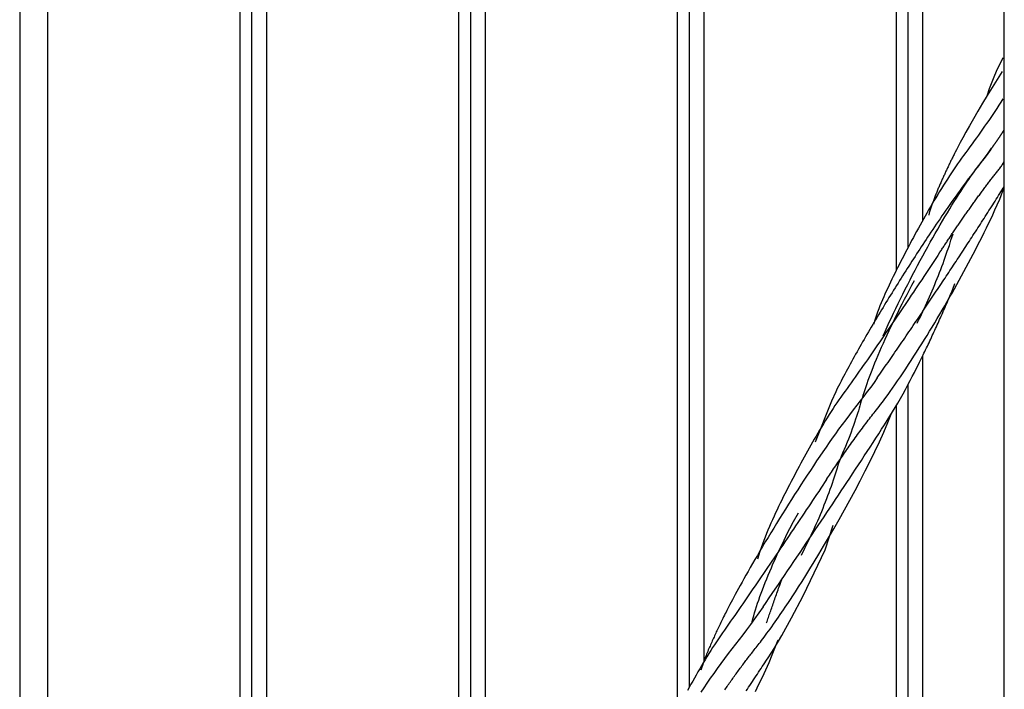
# Model space of a CAD drawing. Extents: x -45.7 to 45.7, y -25.2 to 25.2.
# Drawn here: x -16.1 to -13.2, y -4.6 to -2.7 of the extents above; entities that cross this region are included whole.
import ezdxf

# ---------------------------------------------------------------- set-up
doc = ezdxf.new("R2010")
doc.units = 0
doc.layers.get('0').update_dxf_attribs({"linetype": 'CONTINUOUS'})

msp = doc.modelspace()

# ---------------------------------------------------------------- linework, layer by layer
at = {"color": 0}
for points in [[(-13.2342, -14.4808), (-13.2342, 0.3131)], [(-16.1023, -0.3866), (-16.1023, -7.9035)], [(-16.021, -0.3866), (-16.021, -7.9035)], [(-15.4603, -7.2415), (-15.4603, -0.3866)], [(-15.4258, -7.1654), (-15.4258, -0.3866)], [(-15.3838, -0.3866), (-15.3838, -7.0769)], [(-14.8231, -5.9557), (-14.8231, -0.3866)], [(-14.7886, -5.8947), (-14.7886, -0.3866)], [(-14.7466, -0.3866), (-14.7466, -5.8007)], [(-14.1859, -4.675), (-14.1859, -0.3866)], [(-14.1514, -4.6101), (-14.1514, -0.3866)], [(-14.1094, -0.3866), (-14.1094, -4.5325)], [(-13.5486, -3.3961), (-13.5486, -0.3866)], [(-13.5141, -3.3289), (-13.5141, -0.3866)], [(-13.4721, -0.3866), (-13.4721, -3.2515)], [(-13.2387, -2.7779), (-13.2467, -2.7937), (-13.255, -2.8107), (-13.263, -2.8288), (-13.2709, -2.8481), (-13.2782, -2.8684), (-13.285, -2.8896)], [(-13.2406, -2.8172), (-13.2554, -2.8406), (-13.2699, -2.8638), (-13.2841, -2.887), (-13.2978, -2.91), (-13.3111, -2.9327), (-13.324, -2.955), (-13.3357, -2.9757), (-13.3461, -2.9942), (-13.3549, -3.0104), (-13.3625, -3.0242), (-13.3686, -3.0358), (-13.3734, -3.0451), (-13.377, -3.052), (-13.3794, -3.0567), (-13.3807, -3.0594), (-13.382, -3.0619), (-13.3833, -3.0644), (-13.3845, -3.0669), (-13.3857, -3.0695), (-13.387, -3.072), (-13.3883, -3.0745), (-13.3895, -3.0771), (-13.3907, -3.0796), (-13.3919, -3.0821), (-13.3932, -3.0847), (-13.3944, -3.0873), (-13.3956, -3.0898), (-13.3969, -3.0924), (-13.398, -3.0949), (-13.3992, -3.0975), (-13.4005, -3.1), (-13.4017, -3.1026), (-13.4029, -3.1052), (-13.4041, -3.1077), (-13.4052, -3.1103), (-13.4065, -3.1129), (-13.4076, -3.1155), (-13.4088, -3.1181), (-13.41, -3.1206), (-13.4112, -3.1232), (-13.4124, -3.1258), (-13.4136, -3.1284), (-13.4148, -3.131), (-13.4159, -3.1336), (-13.4171, -3.1363), (-13.4183, -3.1389), (-13.4194, -3.1416), (-13.4207, -3.1442), (-13.4218, -3.1469), (-13.423, -3.1496), (-13.4242, -3.1523), (-13.4253, -3.1549), (-13.4265, -3.1576), (-13.4277, -3.1604), (-13.4288, -3.1632), (-13.43, -3.1658), (-13.431, -3.1686), (-13.4322, -3.1714), (-13.4333, -3.1742), (-13.4344, -3.177), (-13.4356, -3.1797), (-13.4366, -3.1826), (-13.4377, -3.1854), (-13.4388, -3.1883), (-13.4399, -3.1911), (-13.4409, -3.1939), (-13.4419, -3.1969), (-13.443, -3.1997), (-13.444, -3.2026), (-13.445, -3.2055), (-13.446, -3.2085), (-13.447, -3.2115), (-13.448, -3.2144), (-13.4489, -3.2174), (-13.4499, -3.2203), (-13.4508, -3.2233), (-13.4517, -3.2264), (-13.4526, -3.2293), (-13.4544, -3.2354)], [(-13.2386, -2.8975), (-13.2443, -2.9068), (-13.25, -2.9159), (-13.2559, -2.925), (-13.2618, -2.9339), (-13.2677, -2.9427), (-13.2737, -2.9515), (-13.2797, -2.9601), (-13.2856, -2.9687), (-13.2916, -2.9771), (-13.2975, -2.9855), (-13.3035, -2.9939), (-13.3096, -3.0024), (-13.3156, -3.011), (-13.3218, -3.0196), (-13.328, -3.0281), (-13.3342, -3.0366), (-13.3403, -3.0451), (-13.3465, -3.0534), (-13.3526, -3.0617), (-13.3587, -3.07), (-13.3647, -3.0783), (-13.3706, -3.0868), (-13.3765, -3.0952), (-13.3824, -3.1039), (-13.3883, -3.1127), (-13.3941, -3.1216), (-13.3999, -3.1306), (-13.4057, -3.1397), (-13.4115, -3.1488), (-13.4171, -3.1579), (-13.4227, -3.167), (-13.4283, -3.1761), (-13.4337, -3.1852), (-13.4391, -3.1942), (-13.4443, -3.2031), (-13.4495, -3.2119), (-13.4546, -3.2207), (-13.4597, -3.2296), (-13.4647, -3.2384), (-13.4697, -3.2473), (-13.4747, -3.2562), (-13.4797, -3.2652), (-13.4846, -3.2741), (-13.4895, -3.2831), (-13.4944, -3.292), (-13.4992, -3.3009), (-13.5041, -3.3099), (-13.5087, -3.3187), (-13.5134, -3.3276), (-13.5181, -3.3365), (-13.5227, -3.3453), (-13.5272, -3.3541), (-13.5318, -3.3628), (-13.5362, -3.3716), (-13.5406, -3.3802), (-13.5449, -3.3888), (-13.5492, -3.3973), (-13.5534, -3.4057), (-13.5576, -3.4142), (-13.5617, -3.4226), (-13.5659, -3.4311), (-13.5699, -3.4397), (-13.5739, -3.4482), (-13.5779, -3.4568), (-13.5818, -3.4654), (-13.5855, -3.474), (-13.5893, -3.4827), (-13.5929, -3.4914), (-13.5964, -3.5002), (-13.5998, -3.509), (-13.6031, -3.5178), (-13.6063, -3.5267), (-13.6093, -3.5357), (-13.615, -3.5539)], [(-13.2711, -3.0411), (-13.2707, -3.0405), (-13.2703, -3.04), (-13.2699, -3.0394), (-13.2695, -3.039), (-13.2692, -3.0385), (-13.2689, -3.0379), (-13.2685, -3.0374), (-13.2681, -3.0368), (-13.2677, -3.0364), (-13.2673, -3.0358), (-13.2669, -3.0353), (-13.2666, -3.0348), (-13.2662, -3.0342), (-13.2658, -3.0337), (-13.2655, -3.0332), (-13.2651, -3.0327), (-13.2647, -3.0322), (-13.2643, -3.0316), (-13.2639, -3.0311), (-13.2636, -3.0305), (-13.2632, -3.03), (-13.2628, -3.0295), (-13.2624, -3.0289), (-13.262, -3.0285), (-13.2617, -3.0279), (-13.2613, -3.0274), (-13.2609, -3.0269), (-13.2606, -3.0263), (-13.2602, -3.0258), (-13.2598, -3.0252), (-13.2594, -3.0247), (-13.259, -3.0242), (-13.2586, -3.0236), (-13.2583, -3.0231), (-13.2579, -3.0226), (-13.2576, -3.022), (-13.2572, -3.0215), (-13.2568, -3.0209), (-13.2564, -3.0204), (-13.256, -3.0199), (-13.2556, -3.0193), (-13.2553, -3.0188), (-13.2549, -3.0183), (-13.2545, -3.0177), (-13.2541, -3.0171), (-13.2538, -3.0166), (-13.2534, -3.016), (-13.253, -3.0155), (-13.2527, -3.015), (-13.2523, -3.0144), (-13.2519, -3.0139), (-13.2515, -3.0133), (-13.2511, -3.0127), (-13.2507, -3.0122), (-13.2504, -3.0117), (-13.25, -3.0111), (-13.2497, -3.0106), (-13.2493, -3.01), (-13.2489, -3.0094), (-13.2485, -3.0089), (-13.2481, -3.0084), (-13.2477, -3.0078), (-13.2474, -3.0072), (-13.247, -3.0067), (-13.2467, -3.0061), (-13.2463, -3.0056), (-13.2459, -3.005), (-13.2455, -3.0044), (-13.2452, -3.0039), (-13.2448, -3.0033), (-13.2444, -3.0027), (-13.2441, -3.0022), (-13.2437, -3.0016), (-13.2433, -3.0011), (-13.243, -3.0005), (-13.2426, -2.9999), (-13.2422, -2.9994), (-13.2418, -2.9988), (-13.2414, -2.9982), (-13.2411, -2.9977), (-13.2408, -2.9971), (-13.2404, -2.9965), (-13.24, -2.996), (-13.2397, -2.9954), (-13.2393, -2.9948), (-13.2389, -2.9942), (-13.2385, -2.9937), (-13.2381, -2.9931), (-13.2378, -2.9925), (-13.2374, -2.9919), (-13.2371, -2.9914), (-13.2368, -2.9908), (-13.2364, -2.9902), (-13.236, -2.9896), (-13.2356, -2.9891), (-13.2353, -2.9885), (-13.2349, -2.9878), (-13.2345, -2.9873), (-13.2342, -2.9867)], [(-13.2711, -3.0411), (-13.2765, -3.0485), (-13.2819, -3.056), (-13.2874, -3.0633), (-13.293, -3.0707), (-13.2986, -3.078), (-13.3043, -3.0852), (-13.31, -3.0924), (-13.3157, -3.0997), (-13.3215, -3.1071), (-13.3272, -3.1147), (-13.3331, -3.1224), (-13.339, -3.1303), (-13.3449, -3.1383), (-13.3509, -3.1463), (-13.3569, -3.1546), (-13.3628, -3.1628), (-13.3688, -3.1711), (-13.3748, -3.1795), (-13.3808, -3.1879), (-13.3868, -3.1963), (-13.3927, -3.2048), (-13.3986, -3.2131), (-13.4044, -3.2215), (-13.4101, -3.2298), (-13.4158, -3.238), (-13.4214, -3.2462), (-13.4269, -3.2543), (-13.4323, -3.2623), (-13.4376, -3.27), (-13.4428, -3.2778), (-13.4478, -3.2853), (-13.4528, -3.2926), (-13.4575, -3.2998), (-13.4622, -3.3068), (-13.4668, -3.3138), (-13.4714, -3.3208), (-13.476, -3.3278), (-13.4806, -3.3348), (-13.4852, -3.3418), (-13.4898, -3.3488), (-13.4943, -3.3558), (-13.4988, -3.3628), (-13.5034, -3.3699), (-13.5079, -3.3769), (-13.5124, -3.3839), (-13.517, -3.391), (-13.5214, -3.3981), (-13.5259, -3.4051), (-13.5304, -3.4122), (-13.5349, -3.4192), (-13.5393, -3.4263), (-13.5438, -3.4334), (-13.5481, -3.4404), (-13.5526, -3.4475), (-13.557, -3.4546), (-13.5613, -3.4617), (-13.5657, -3.4689), (-13.5701, -3.4759), (-13.5745, -3.4831), (-13.5789, -3.4902), (-13.5832, -3.4973), (-13.5875, -3.5044), (-13.5918, -3.5115), (-13.5961, -3.5187), (-13.6004, -3.5258), (-13.6047, -3.533), (-13.609, -3.5402), (-13.6133, -3.5473), (-13.6176, -3.5545), (-13.6218, -3.5617), (-13.626, -3.5688), (-13.6302, -3.576), (-13.6344, -3.5832), (-13.6385, -3.5904), (-13.6427, -3.5976), (-13.6469, -3.6048), (-13.651, -3.612), (-13.6551, -3.6192), (-13.6592, -3.6264), (-13.6632, -3.6337), (-13.6673, -3.6409), (-13.6714, -3.6482), (-13.6754, -3.6554), (-13.6794, -3.6627), (-13.6834, -3.6699), (-13.6873, -3.677), (-13.6911, -3.6842), (-13.695, -3.6913), (-13.6987, -3.6984), (-13.7024, -3.7054), (-13.7062, -3.7126), (-13.7098, -3.7196), (-13.7134, -3.7267), (-13.717, -3.7338), (-13.7206, -3.741), (-13.7253, -3.7507), (-13.7376, -3.7774), (-13.7851, -3.8965)], [(-13.5871, -3.5869), (-13.5813, -3.5741), (-13.5753, -3.561), (-13.5692, -3.5478), (-13.563, -3.5344), (-13.5565, -3.5208), (-13.55, -3.5072), (-13.5433, -3.4933), (-13.5365, -3.4795), (-13.5296, -3.4656), (-13.5226, -3.4516), (-13.5156, -3.4377), (-13.5084, -3.4237), (-13.5012, -3.4098), (-13.494, -3.3959), (-13.4867, -3.3821), (-13.4793, -3.3683), (-13.472, -3.3547), (-13.4647, -3.3412), (-13.4573, -3.3279), (-13.45, -3.3147), (-13.4427, -3.3018), (-13.4354, -3.289), (-13.4282, -3.2765), (-13.421, -3.2642), (-13.414, -3.2522), (-13.407, -3.2405), (-13.4001, -3.229), (-13.3933, -3.2178), (-13.3866, -3.2069), (-13.38, -3.1964), (-13.3736, -3.1862), (-13.3672, -3.1763), (-13.3611, -3.1667), (-13.355, -3.1574), (-13.349, -3.1486), (-13.3433, -3.14), (-13.3377, -3.1317), (-13.3322, -3.1238), (-13.3268, -3.1163), (-13.3217, -3.1092), (-13.3167, -3.1023), (-13.3118, -3.0957), (-13.3069, -3.0894), (-13.3025, -3.0835), (-13.2984, -3.0782), (-13.2927, -3.0706), (-13.2835, -3.058), (-13.2711, -3.0411)], [(-13.4225, -3.3448), (-13.4209, -3.3423), (-13.4192, -3.3398), (-13.4176, -3.3373), (-13.4159, -3.3348), (-13.4142, -3.3322), (-13.4125, -3.3297), (-13.4108, -3.3271), (-13.4091, -3.3245), (-13.4074, -3.3219), (-13.4056, -3.3193), (-13.4038, -3.3167), (-13.4021, -3.314), (-13.4003, -3.3114), (-13.3985, -3.3087), (-13.3967, -3.306), (-13.3949, -3.3033), (-13.3931, -3.3005), (-13.3913, -3.2978), (-13.3894, -3.2951), (-13.3876, -3.2924), (-13.3857, -3.2896), (-13.3838, -3.2869), (-13.3819, -3.2841), (-13.38, -3.2813), (-13.3781, -3.2785), (-13.3763, -3.2757), (-13.3744, -3.2729), (-13.3724, -3.2701), (-13.3705, -3.2673), (-13.3686, -3.2645), (-13.3666, -3.2617), (-13.3647, -3.2588), (-13.3628, -3.256), (-13.3608, -3.2532), (-13.3589, -3.2504), (-13.3569, -3.2475), (-13.3549, -3.2447), (-13.3529, -3.2419), (-13.3509, -3.239), (-13.3489, -3.2362), (-13.347, -3.2333), (-13.345, -3.2305), (-13.343, -3.2277), (-13.341, -3.2248), (-13.339, -3.222), (-13.337, -3.2191), (-13.335, -3.2163), (-13.3331, -3.2135), (-13.3311, -3.2106), (-13.329, -3.2078), (-13.327, -3.205), (-13.325, -3.2022), (-13.323, -3.1994), (-13.321, -3.1966), (-13.319, -3.1938), (-13.317, -3.191), (-13.315, -3.1882), (-13.3129, -3.1854), (-13.3109, -3.1827), (-13.3089, -3.1799), (-13.3069, -3.1772), (-13.3049, -3.1744), (-13.3029, -3.1717), (-13.301, -3.169), (-13.299, -3.1663), (-13.297, -3.1636), (-13.295, -3.1609), (-13.293, -3.1582), (-13.291, -3.1556), (-13.2891, -3.1529), (-13.2871, -3.1503), (-13.2851, -3.1477), (-13.2831, -3.1451), (-13.2812, -3.1426), (-13.2793, -3.14), (-13.2773, -3.1374), (-13.2754, -3.1349), (-13.2735, -3.1324), (-13.2715, -3.1299), (-13.2696, -3.1274), (-13.2677, -3.1249), (-13.2658, -3.1225), (-13.2639, -3.12), (-13.2619, -3.1176), (-13.26, -3.1152), (-13.2581, -3.1127), (-13.2562, -3.1102), (-13.2542, -3.1078), (-13.2523, -3.1053), (-13.2504, -3.103), (-13.2485, -3.1005), (-13.2466, -3.098), (-13.2447, -3.0955), (-13.2428, -3.093), (-13.241, -3.0906), (-13.2391, -3.0881), (-13.2374, -3.0854), (-13.2342, -3.0801)], [(-13.7518, -4.0053), (-13.749, -4.0011), (-13.7462, -3.9968), (-13.7433, -3.9925), (-13.7404, -3.9882), (-13.7375, -3.9838), (-13.7345, -3.9793), (-13.7314, -3.9748), (-13.7284, -3.9703), (-13.7253, -3.9657), (-13.7221, -3.9611), (-13.7189, -3.9564), (-13.7158, -3.9517), (-13.7125, -3.9469), (-13.7092, -3.9423), (-13.7059, -3.9374), (-13.7026, -3.9327), (-13.6993, -3.9278), (-13.696, -3.9231), (-13.6926, -3.9182), (-13.6892, -3.9134), (-13.6857, -3.9085), (-13.6824, -3.9037), (-13.6789, -3.8989), (-13.6755, -3.894), (-13.672, -3.8892), (-13.6685, -3.8844), (-13.6651, -3.8796), (-13.6616, -3.8748), (-13.6582, -3.8701), (-13.6546, -3.8653), (-13.6512, -3.8606), (-13.6477, -3.8559), (-13.6443, -3.8513), (-13.6408, -3.8466), (-13.6374, -3.8421), (-13.634, -3.8376), (-13.6305, -3.8331), (-13.6272, -3.8287), (-13.6237, -3.8243), (-13.6204, -3.8199), (-13.617, -3.8157), (-13.6137, -3.8115), (-13.6103, -3.8073), (-13.6068, -3.8028), (-13.603, -3.798), (-13.5988, -3.7927), (-13.5944, -3.7869), (-13.5895, -3.7806), (-13.5844, -3.7738), (-13.5789, -3.7663), (-13.5729, -3.7582), (-13.5666, -3.7494), (-13.5599, -3.7399), (-13.5527, -3.7296), (-13.545, -3.7186), (-13.5369, -3.7067), (-13.5289, -3.6948), (-13.521, -3.6829), (-13.513, -3.6709), (-13.5051, -3.6588), (-13.4974, -3.6468), (-13.4896, -3.6347), (-13.4819, -3.6226), (-13.4743, -3.6104), (-13.4667, -3.5982), (-13.4592, -3.586), (-13.4518, -3.5737), (-13.4443, -3.5615), (-13.4369, -3.5492), (-13.4296, -3.5369), (-13.4224, -3.5245), (-13.4151, -3.5122), (-13.4078, -3.4998), (-13.4007, -3.4874), (-13.3936, -3.475), (-13.3865, -3.4625), (-13.3795, -3.45), (-13.3725, -3.4375), (-13.3656, -3.425), (-13.3587, -3.4125), (-13.3519, -3.3999), (-13.345, -3.3874), (-13.3383, -3.3747), (-13.3316, -3.3621), (-13.325, -3.3494), (-13.3184, -3.3368), (-13.3119, -3.3241), (-13.3054, -3.3114), (-13.299, -3.2986), (-13.2926, -3.2859), (-13.2863, -3.273), (-13.2801, -3.2602), (-13.2739, -3.2474), (-13.2679, -3.2345), (-13.2616, -3.2207), (-13.2547, -3.2056), (-13.2477, -3.1893), (-13.2342, -3.1546)], [(-13.6044, -3.7097), (-13.6006, -3.7041), (-13.5967, -3.6985), (-13.5927, -3.6929), (-13.5888, -3.6873), (-13.5848, -3.6816), (-13.5808, -3.6759), (-13.5769, -3.6702), (-13.5729, -3.6644), (-13.5689, -3.6586), (-13.5649, -3.6528), (-13.5608, -3.6469), (-13.5568, -3.6411), (-13.5527, -3.6352), (-13.5487, -3.6293), (-13.5446, -3.6233), (-13.5405, -3.6174), (-13.5365, -3.6114), (-13.5323, -3.6055), (-13.5282, -3.5995), (-13.5242, -3.5935), (-13.5201, -3.5875), (-13.516, -3.5815), (-13.5119, -3.5755), (-13.5078, -3.5695), (-13.5038, -3.5635), (-13.4997, -3.5575), (-13.4956, -3.5515), (-13.4916, -3.5456), (-13.4875, -3.5396), (-13.4835, -3.5336), (-13.4795, -3.5276), (-13.4755, -3.5217), (-13.4715, -3.5158), (-13.4675, -3.5099), (-13.4635, -3.5039), (-13.4596, -3.498), (-13.4556, -3.4922), (-13.4518, -3.4864), (-13.4478, -3.4806), (-13.4439, -3.4748), (-13.4401, -3.469), (-13.4363, -3.4633), (-13.4325, -3.4576), (-13.4287, -3.452), (-13.425, -3.4464), (-13.4213, -3.4408), (-13.4176, -3.4352), (-13.4139, -3.4298), (-13.4103, -3.4243), (-13.4067, -3.4189), (-13.4032, -3.4135), (-13.3995, -3.4081), (-13.396, -3.4027), (-13.3925, -3.3974), (-13.3889, -3.392), (-13.3853, -3.3866), (-13.3818, -3.3812), (-13.3783, -3.3759), (-13.3747, -3.3705), (-13.3711, -3.3651), (-13.3676, -3.3597), (-13.3641, -3.3544), (-13.3605, -3.349), (-13.357, -3.3435), (-13.3535, -3.3382), (-13.3499, -3.3328), (-13.3464, -3.3274), (-13.3429, -3.322), (-13.3394, -3.3167), (-13.3359, -3.3112), (-13.3324, -3.3058), (-13.3288, -3.3005), (-13.3254, -3.2951), (-13.3218, -3.2896), (-13.3183, -3.2842), (-13.3147, -3.2786), (-13.3112, -3.2731), (-13.3076, -3.2676), (-13.3039, -3.262), (-13.3003, -3.2565), (-13.2967, -3.2508), (-13.2931, -3.2452), (-13.2896, -3.2396), (-13.286, -3.234), (-13.2824, -3.2283), (-13.2788, -3.2227), (-13.2752, -3.2172), (-13.2716, -3.2116), (-13.2681, -3.206), (-13.2646, -3.2005), (-13.2611, -3.1949), (-13.2576, -3.1894), (-13.2541, -3.1839), (-13.2507, -3.1784), (-13.2473, -3.1731), (-13.2439, -3.1676), (-13.2406, -3.1622), (-13.2373, -3.1568), (-13.2342, -3.1514)], [(-13.4878, -3.5502), (-13.4837, -3.542), (-13.4796, -3.5336), (-13.4756, -3.5251), (-13.4715, -3.5167), (-13.4675, -3.5081), (-13.4635, -3.4995), (-13.4596, -3.4909), (-13.4557, -3.4821), (-13.4518, -3.4734), (-13.448, -3.4646), (-13.4442, -3.4558), (-13.4406, -3.447), (-13.4369, -3.4381), (-13.4332, -3.4293), (-13.4297, -3.4204), (-13.4261, -3.4116), (-13.4227, -3.4027), (-13.4192, -3.3938), (-13.4159, -3.3849), (-13.4126, -3.3761), (-13.4095, -3.3673), (-13.4062, -3.3585), (-13.4031, -3.3495), (-13.4002, -3.3411), (-13.3976, -3.3334), (-13.3943, -3.3237), (-13.3896, -3.309), (-13.3835, -3.2898)], [(-13.4225, -3.3448), (-13.4281, -3.3534), (-13.4338, -3.362), (-13.4396, -3.3706), (-13.4453, -3.3793), (-13.4512, -3.3881), (-13.457, -3.3969), (-13.4629, -3.4058), (-13.4688, -3.4147), (-13.4748, -3.4237), (-13.4808, -3.4327), (-13.4868, -3.4417), (-13.4928, -3.4507), (-13.4989, -3.4598), (-13.5051, -3.4689), (-13.5111, -3.4781), (-13.5173, -3.4871), (-13.5234, -3.4963), (-13.5296, -3.5054), (-13.5358, -3.5145), (-13.5419, -3.5236), (-13.5481, -3.5327), (-13.5543, -3.5418), (-13.5604, -3.5509), (-13.5666, -3.5599), (-13.5727, -3.5689), (-13.5789, -3.5779), (-13.585, -3.5869), (-13.5911, -3.5958), (-13.5971, -3.6046), (-13.6032, -3.6134), (-13.6093, -3.6222), (-13.6152, -3.6309), (-13.6212, -3.6396), (-13.6272, -3.6481), (-13.6331, -3.6566), (-13.639, -3.665), (-13.6449, -3.6735), (-13.6508, -3.6819), (-13.6567, -3.6904), (-13.6626, -3.6988), (-13.6685, -3.7072), (-13.6745, -3.7156), (-13.6804, -3.7239), (-13.6863, -3.7322), (-13.6922, -3.7405), (-13.6982, -3.7487), (-13.7041, -3.757), (-13.71, -3.7653), (-13.7158, -3.7735), (-13.7216, -3.7818), (-13.7274, -3.7904), (-13.733, -3.799), (-13.7388, -3.8078), (-13.7445, -3.8167), (-13.7502, -3.8257), (-13.7558, -3.8347), (-13.7613, -3.8437), (-13.7668, -3.8527), (-13.7721, -3.8617), (-13.7774, -3.8706), (-13.7826, -3.8794), (-13.7877, -3.8882), (-13.7927, -3.8969), (-13.7977, -3.9056), (-13.8026, -3.9144), (-13.8075, -3.9231), (-13.8124, -3.9319), (-13.8173, -3.9407), (-13.8221, -3.9495), (-13.827, -3.9584), (-13.8317, -3.9672), (-13.8364, -3.976), (-13.8412, -3.9849), (-13.8458, -3.9939), (-13.8505, -4.0028), (-13.8551, -4.0117), (-13.8597, -4.0206), (-13.8643, -4.0295), (-13.8688, -4.0385), (-13.8733, -4.0475), (-13.8779, -4.0564), (-13.8823, -4.0655), (-13.8868, -4.0746), (-13.8915, -4.084), (-13.896, -4.0934), (-13.9005, -4.103), (-13.905, -4.1127), (-13.9095, -4.1226), (-13.914, -4.1325), (-13.9183, -4.1424), (-13.9226, -4.1526), (-13.9269, -4.1629), (-13.9309, -4.1732), (-13.935, -4.1836), (-13.9389, -4.1941), (-13.9427, -4.2047), (-13.9464, -4.2155), (-13.9532, -4.2371)], [(-13.9367, -4.3761), (-13.9279, -4.3634), (-13.9192, -4.3505), (-13.9103, -4.3376), (-13.9014, -4.3245), (-13.8924, -4.3113), (-13.8834, -4.2981), (-13.8743, -4.2848), (-13.8653, -4.2714), (-13.8562, -4.2581), (-13.8471, -4.2447), (-13.8382, -4.2314), (-13.8291, -4.218), (-13.8201, -4.2047), (-13.8112, -4.1914), (-13.8024, -4.1782), (-13.7936, -4.1652), (-13.7848, -4.1521), (-13.7761, -4.1392), (-13.7676, -4.1265), (-13.7591, -4.1138), (-13.7508, -4.1013), (-13.7425, -4.0888), (-13.7341, -4.0763), (-13.7258, -4.0638), (-13.7175, -4.0513), (-13.7092, -4.0388), (-13.7009, -4.0263), (-13.6927, -4.0138), (-13.6844, -4.0012), (-13.676, -3.9886), (-13.6675, -3.9758), (-13.6591, -3.9629), (-13.6506, -3.9499), (-13.642, -3.937), (-13.6335, -3.9239), (-13.625, -3.9109), (-13.6166, -3.8979), (-13.6082, -3.885), (-13.5999, -3.8721), (-13.5917, -3.8594), (-13.5835, -3.8468), (-13.5754, -3.8342), (-13.5674, -3.8215), (-13.5596, -3.8089), (-13.5518, -3.796), (-13.5442, -3.7828), (-13.5367, -3.7696), (-13.5292, -3.7563), (-13.5221, -3.7431), (-13.5152, -3.7302), (-13.5085, -3.7176), (-13.5022, -3.7056), (-13.4962, -3.694), (-13.4907, -3.6832), (-13.4856, -3.673), (-13.4811, -3.6639), (-13.477, -3.6558), (-13.4736, -3.6487), (-13.4708, -3.6429), (-13.4683, -3.6379), (-13.4658, -3.6327), (-13.4634, -3.6276), (-13.4609, -3.6225), (-13.4584, -3.6174), (-13.456, -3.6122), (-13.4535, -3.6071), (-13.4512, -3.6019), (-13.4487, -3.5968), (-13.4463, -3.5916), (-13.4439, -3.5865), (-13.4415, -3.5813), (-13.4391, -3.5761), (-13.4367, -3.571), (-13.4343, -3.5658), (-13.432, -3.5606), (-13.4296, -3.5555), (-13.4273, -3.5502), (-13.4249, -3.5451), (-13.4226, -3.5399), (-13.4202, -3.5347), (-13.4179, -3.5295), (-13.4156, -3.5243), (-13.4133, -3.5191), (-13.411, -3.5138), (-13.4087, -3.5087), (-13.4064, -3.5035), (-13.4041, -3.4983), (-13.4019, -3.493), (-13.3995, -3.4877), (-13.3973, -3.4825), (-13.395, -3.4773), (-13.3928, -3.4721), (-13.3906, -3.4669), (-13.3883, -3.4616), (-13.3862, -3.4563), (-13.3841, -3.451), (-13.382, -3.4457), (-13.3801, -3.4402), (-13.3783, -3.4348)], [(-13.4972, -3.4275), (-13.5044, -3.4409), (-13.5116, -3.4543), (-13.5186, -3.4678), (-13.5256, -3.4811), (-13.5324, -3.4945), (-13.5391, -3.5078), (-13.5457, -3.521), (-13.5521, -3.534), (-13.5584, -3.547), (-13.5646, -3.5599), (-13.5706, -3.5726), (-13.5763, -3.5851), (-13.5819, -3.5975), (-13.5874, -3.6096), (-13.5927, -3.6215), (-13.5977, -3.6332), (-13.6027, -3.6447), (-13.6073, -3.6559), (-13.6119, -3.6668), (-13.6162, -3.6776), (-13.6202, -3.6879), (-13.6242, -3.6981), (-13.6279, -3.708), (-13.6315, -3.7175), (-13.6348, -3.7268), (-13.6379, -3.7358), (-13.6408, -3.7444), (-13.6436, -3.7529), (-13.6462, -3.761), (-13.6486, -3.7687), (-13.6508, -3.7762), (-13.6529, -3.7835), (-13.6549, -3.7906), (-13.6569, -3.7979), (-13.6592, -3.8055), (-13.6618, -3.8135), (-13.6645, -3.8217), (-13.6673, -3.8303), (-13.6703, -3.8392), (-13.6735, -3.8483), (-13.6769, -3.8577), (-13.6806, -3.8675), (-13.6845, -3.878), (-13.6884, -3.888), (-13.692, -3.8971), (-13.697, -3.9095), (-13.7052, -3.9293), (-13.7164, -3.9557)], [(-13.4721, -3.6457), (-13.4721, -7.9035)], [(-13.6044, -3.7097), (-13.6137, -3.7228), (-13.6234, -3.7362), (-13.6334, -3.7497), (-13.6435, -3.7633), (-13.6538, -3.7765), (-13.6642, -3.7894), (-13.6748, -3.803), (-13.6856, -3.8171), (-13.6963, -3.8314), (-13.7067, -3.8457), (-13.7168, -3.8594), (-13.7262, -3.8725), (-13.7352, -3.8852), (-13.7443, -3.8981), (-13.7533, -3.9112), (-13.7625, -3.9245), (-13.7717, -3.938), (-13.7809, -3.9515), (-13.7901, -3.9653), (-13.7992, -3.9791), (-13.8084, -3.993), (-13.8177, -4.007), (-13.8268, -4.021), (-13.8359, -4.0352), (-13.8449, -4.0493), (-13.8539, -4.0633), (-13.8629, -4.0775), (-13.8717, -4.0915), (-13.8805, -4.1056), (-13.8891, -4.1195), (-13.8977, -4.1334), (-13.906, -4.1471), (-13.9143, -4.1607), (-13.9225, -4.1742), (-13.9305, -4.1875), (-13.9383, -4.2006), (-13.946, -4.2136), (-13.9534, -4.2264), (-13.9606, -4.2387), (-13.9676, -4.2506), (-13.9742, -4.2622), (-13.9806, -4.2734), (-13.9868, -4.2842), (-13.9926, -4.2946), (-13.9981, -4.3046), (-14.0035, -4.3141), (-14.0085, -4.3234), (-14.0133, -4.3321), (-14.0179, -4.3405), (-14.0221, -4.3484), (-14.0261, -4.3558), (-14.0298, -4.3629), (-14.0334, -4.3695), (-14.0366, -4.3756), (-14.0395, -4.3813), (-14.0423, -4.3866), (-14.0448, -4.3915), (-14.0472, -4.3962), (-14.0496, -4.4009), (-14.0518, -4.4054), (-14.054, -4.4098), (-14.0562, -4.4141), (-14.0582, -4.4183), (-14.0602, -4.4224), (-14.0622, -4.4265), (-14.0642, -4.4305), (-14.066, -4.4344), (-14.0678, -4.4382), (-14.0696, -4.442), (-14.0714, -4.4458), (-14.0731, -4.4495), (-14.0748, -4.4532), (-14.0765, -4.4569), (-14.0782, -4.4606), (-14.0798, -4.4642), (-14.0814, -4.4679), (-14.0831, -4.4716), (-14.0847, -4.4752), (-14.0863, -4.4789), (-14.088, -4.4827), (-14.0896, -4.4865), (-14.0913, -4.4904), (-14.093, -4.4942), (-14.0947, -4.4981), (-14.0964, -4.502), (-14.0981, -4.506), (-14.0998, -4.51), (-14.1014, -4.5141), (-14.1031, -4.5182), (-14.1047, -4.5222), (-14.1063, -4.5264), (-14.1078, -4.5306), (-14.1094, -4.5348), (-14.1109, -4.5391), (-14.1124, -4.5434), (-14.1138, -4.5478), (-14.1152, -4.5522), (-14.1178, -4.5612)], [(-13.5141, -7.9035), (-13.5141, -3.7283)], [(-14.0485, -4.6181), (-14.0462, -4.6148), (-14.0439, -4.6114), (-14.0415, -4.6081), (-14.0392, -4.6047), (-14.0368, -4.6014), (-14.0345, -4.598), (-14.0321, -4.5946), (-14.0298, -4.5913), (-14.0274, -4.588), (-14.025, -4.5847), (-14.0226, -4.5813), (-14.0202, -4.578), (-14.0179, -4.5747), (-14.0155, -4.5714), (-14.013, -4.5681), (-14.0106, -4.5648), (-14.0083, -4.5615), (-14.0059, -4.5582), (-14.0034, -4.5549), (-14.001, -4.5517), (-13.9987, -4.5484), (-13.9963, -4.5453), (-13.9938, -4.542), (-13.9914, -4.5388), (-13.9891, -4.5357), (-13.9867, -4.5325), (-13.9843, -4.5295), (-13.9819, -4.5263), (-13.9795, -4.5232), (-13.9772, -4.5202), (-13.9748, -4.5172), (-13.9724, -4.5142), (-13.97, -4.5111), (-13.9676, -4.508), (-13.965, -4.5048), (-13.9624, -4.5015), (-13.9596, -4.4981), (-13.9569, -4.4946), (-13.954, -4.4909), (-13.951, -4.4871), (-13.9478, -4.4831), (-13.9445, -4.4788), (-13.9411, -4.4742), (-13.9375, -4.4695), (-13.9337, -4.4645), (-13.9297, -4.4591), (-13.9256, -4.4534), (-13.9212, -4.4474), (-13.9166, -4.441), (-13.9117, -4.4342), (-13.9067, -4.4272), (-13.9017, -4.4203), (-13.8968, -4.4132), (-13.8919, -4.4061), (-13.8871, -4.3991), (-13.8822, -4.392), (-13.8774, -4.3849), (-13.8726, -4.3777), (-13.8678, -4.3706), (-13.863, -4.3634), (-13.8574, -4.3549), (-13.8505, -4.3445), (-13.8425, -4.3322), (-13.8335, -4.3181), (-13.8234, -4.3024), (-13.8124, -4.285), (-13.8006, -4.266), (-13.7879, -4.2454), (-13.7746, -4.2234), (-13.7606, -4.2), (-13.746, -4.1752), (-13.7309, -4.1491), (-13.7154, -4.1219), (-13.6998, -4.0941), (-13.6842, -4.066), (-13.6688, -4.0375), (-13.6538, -4.009), (-13.6391, -3.9806), (-13.625, -3.9525), (-13.6113, -3.9244), (-13.598, -3.8962), (-13.5851, -3.8678), (-13.573, -3.8391), (-13.5616, -3.8102)], [(-13.5486, -7.9035), (-13.5486, -3.7904)], [(-13.7164, -3.9557), (-13.7189, -3.9642), (-13.7214, -3.9727), (-13.7241, -3.9814), (-13.727, -3.9901), (-13.7298, -3.9989), (-13.7328, -4.0078), (-13.7358, -4.0167), (-13.739, -4.0257), (-13.7422, -4.0348), (-13.7455, -4.0439), (-13.7489, -4.0531), (-13.7524, -4.0622), (-13.7559, -4.0714), (-13.7595, -4.0807), (-13.7633, -4.0899), (-13.7671, -4.0992), (-13.7709, -4.1085), (-13.7748, -4.1178), (-13.7788, -4.1271), (-13.7829, -4.1363), (-13.7869, -4.1455), (-13.7912, -4.1548), (-13.7955, -4.1642), (-13.7997, -4.1732), (-13.8035, -4.1812), (-13.8084, -4.1914), (-13.8161, -4.2069), (-13.8264, -4.2271)], [(-13.7518, -4.0053), (-13.7575, -4.0138), (-13.7632, -4.0225), (-13.7691, -4.0312), (-13.7749, -4.0401), (-13.7808, -4.0489), (-13.7868, -4.0579), (-13.7928, -4.0669), (-13.7988, -4.0759), (-13.8049, -4.085), (-13.811, -4.0942), (-13.8171, -4.1034), (-13.8233, -4.1126), (-13.8296, -4.1219), (-13.8358, -4.1312), (-13.842, -4.1404), (-13.8483, -4.1498), (-13.8546, -4.1592), (-13.8608, -4.1685), (-13.8671, -4.1778), (-13.8735, -4.1872), (-13.8798, -4.1966), (-13.8861, -4.2059), (-13.8924, -4.2152), (-13.8987, -4.2245), (-13.9049, -4.2337), (-13.9112, -4.243), (-13.9174, -4.2522), (-13.9236, -4.2614), (-13.9299, -4.2705), (-13.9361, -4.2796), (-13.9422, -4.2886), (-13.9483, -4.2976), (-13.9544, -4.3065), (-13.9604, -4.3154), (-13.9664, -4.3241), (-13.9724, -4.3328), (-13.9783, -4.3414), (-13.9842, -4.35), (-13.9901, -4.3586), (-13.996, -4.3671), (-14.0019, -4.3757), (-14.0078, -4.3842), (-14.0137, -4.3928), (-14.0196, -4.4014), (-14.0255, -4.4099), (-14.0314, -4.4184), (-14.0374, -4.4269), (-14.0433, -4.4354), (-14.0493, -4.4438), (-14.0552, -4.4523), (-14.0612, -4.4607), (-14.067, -4.4693), (-14.0728, -4.4779), (-14.0784, -4.4865), (-14.084, -4.4951), (-14.0895, -4.5039), (-14.0949, -4.5126), (-14.1003, -4.5215), (-14.1057, -4.5303), (-14.111, -4.5391), (-14.1162, -4.548), (-14.1214, -4.5569), (-14.1267, -4.5659), (-14.1317, -4.5749), (-14.1369, -4.5839), (-14.1419, -4.5929), (-14.1469, -4.6019), (-14.1518, -4.611), (-14.1568, -4.6201)], [(-13.969, -4.42), (-13.9667, -4.4115), (-13.9642, -4.4028), (-13.9616, -4.394), (-13.9588, -4.3849), (-13.9558, -4.3756), (-13.9527, -4.3661), (-13.9494, -4.3565), (-13.946, -4.3467), (-13.9424, -4.3366), (-13.9387, -4.3265), (-13.9348, -4.3161), (-13.9307, -4.3056), (-13.9264, -4.295), (-13.922, -4.2843), (-13.9175, -4.2734), (-13.9128, -4.2623), (-13.908, -4.2512), (-13.903, -4.24), (-13.8979, -4.2287), (-13.8926, -4.2173), (-13.8873, -4.2059), (-13.8817, -4.1944), (-13.8759, -4.1825), (-13.8703, -4.1713), (-13.8653, -4.1613), (-13.8585, -4.1483), (-13.8479, -4.1283), (-13.8338, -4.1023)], [(-13.9863, -4.6213), (-13.9827, -4.6158), (-13.979, -4.6103), (-13.9754, -4.6049), (-13.9717, -4.5994), (-13.9681, -4.5939), (-13.9644, -4.5884), (-13.9608, -4.583), (-13.9572, -4.5775), (-13.9536, -4.5721), (-13.95, -4.5667), (-13.9464, -4.5612), (-13.9428, -4.5559), (-13.9392, -4.5505), (-13.9357, -4.5451), (-13.9321, -4.5397), (-13.9285, -4.5342), (-13.9201, -4.5217), (-13.9046, -4.4972), (-13.8824, -4.4599), (-13.8539, -4.4086), (-13.8204, -4.3444), (-13.7876, -4.2777), (-13.7562, -4.2102), (-13.7327, -4.1388)], [(-13.9266, -4.4229), (-13.9253, -4.4192), (-13.9241, -4.4154), (-13.9228, -4.4116), (-13.9215, -4.4077), (-13.9202, -4.4039), (-13.9188, -4.3999), (-13.9175, -4.396), (-13.9161, -4.3919), (-13.9146, -4.3879), (-13.9133, -4.3838), (-13.9118, -4.3796), (-13.9103, -4.3755), (-13.9089, -4.3713), (-13.9074, -4.367), (-13.9059, -4.3627), (-13.9044, -4.3583), (-13.9028, -4.3539), (-13.9013, -4.3495), (-13.8997, -4.3451), (-13.8981, -4.3406), (-13.8965, -4.3361), (-13.8948, -4.3315), (-13.8931, -4.3267), (-13.8915, -4.3222), (-13.8901, -4.3181), (-13.8882, -4.3128), (-13.8852, -4.3045), (-13.8812, -4.2937)], [(-13.9367, -4.3761), (-13.9492, -4.3941), (-13.9614, -4.4114), (-13.9733, -4.4279), (-13.9849, -4.4434), (-13.996, -4.4581), (-14.0068, -4.4719), (-14.0172, -4.4849), (-14.0278, -4.4984), (-14.0385, -4.5123), (-14.0492, -4.5266), (-14.0598, -4.5411), (-14.0703, -4.5556), (-14.0807, -4.5701), (-14.0906, -4.5844), (-14.1003, -4.5983), (-14.1095, -4.6117), (-14.1183, -4.6246)], [(-13.9593, -4.623), (-13.9489, -4.6019), (-13.9388, -4.5807), (-13.9289, -4.5595), (-13.9195, -4.5381), (-13.9104, -4.5165), (-13.8929, -4.4727)]]:
    msp.add_lwpolyline(points, dxfattribs=at)

doc.saveas('drawing.dxf')
